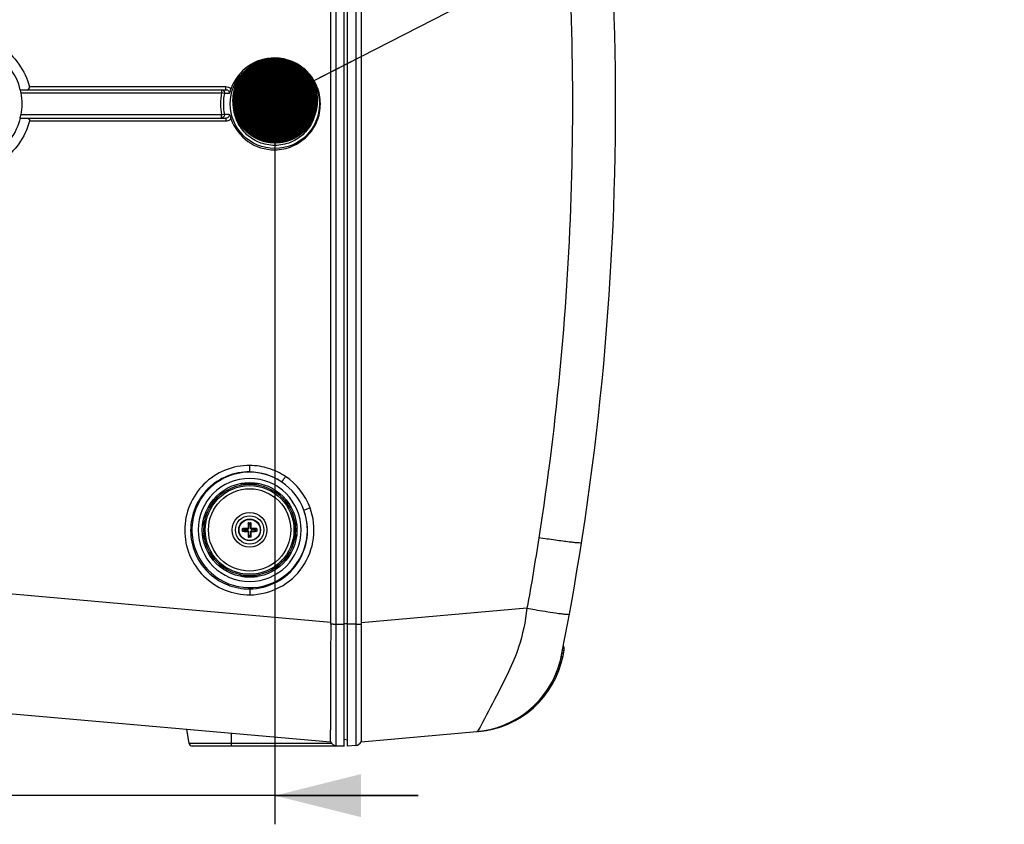
# Paper-space layout '13000586_1' of a CAD drawing. Units: millimetres. Extents: x 0 to 297, y 0 to 210.
# Drawn here: x 117 to 151, y 159 to 187 of the extents above; entities that cross this region are included whole.
import ezdxf

# ---------------------------------------------------------------- set-up
doc = ezdxf.new("R2010")
doc.units = ezdxf.units.MM
doc.header["$LTSCALE"] = 16.335
doc.layers.get('0').update_dxf_attribs({"linetype": 'CONTINUOUS'})
doc.styles.get("Standard").update_dxf_attribs({"font": 'txt', "width": 0.8})
doc.dimstyles.new('DIMSTYLE_1', dxfattribs={"dimtxt": 2, "dimasz": 3, "dimexe": 1, "dimexo": 0.5, "dimgap": 0.5, "dimtad": 1, "dimdec": 1, "dimlfac": 9.090909, "dimdsep": 46, "dimtxsty": 'STANDARD', "dimblk": '_FILLED', "dimblk1": '_FILLED', "dimblk2": '_FILLED', "dimcen": 0.09, "dimadec": 0, "dimazin": 0, "dimtp": 0.2, "dimtm": 0.2, "dimtfac": 1, "dimtdec": 1, "dimtofl": 0, "dimtmove": 0, "dimatfit": 3, "dimldrblk": '_FILLED', "dimfxl": 1, "dimtolj": 1, "dimarcsym": 0})
doc.dimstyles.get("Standard").update_dxf_attribs({"dimtxt": 2, "dimasz": 3, "dimexe": 1, "dimexo": 0.5, "dimtad": 1, "dimdec": 3, "dimdsep": 46, "dimtxsty": 'STANDARD', "dimblk": '_FILLED', "dimblk1": '_FILLED', "dimblk2": '_FILLED', "dimcen": 0.09, "dimadec": 0, "dimazin": 0, "dimtol": 1, "dimtp": 0.001, "dimtm": 0.001, "dimtfac": 1, "dimtdec": 3, "dimtofl": 0, "dimtmove": 0, "dimatfit": 3, "dimldrblk": '_FILLED', "dimfxl": 1, "dimtolj": 1, "dimarcsym": 0})

# ---------------------------------------------------------------- blocks, each defined once
blk = doc.blocks.new('_FILLED')
at = {"color": 0, "linetype": 'BYBLOCK'}
blk.add_solid([(0, 0), (-1, 0.25), (-1, -0.25)], dxfattribs=at)
blk = doc.blocks.new('*D0')
at = {"color": 2, "linetype": 'CONTINUOUS'}
for p, q in [((125.859, 184.523), (125.859, 158.702)), ((99.854, 177.432), (99.854, 158.702)), ((99.854, 159.702), (75.535, 159.702)), ((75.535, 159.702), (112.856, 159.702)), ((130.859, 159.702), (112.856, 159.702)), ((125.859, 159.702), (130.859, 159.702))]:
    blk.add_line(p, q, dxfattribs=at)
at = {"color": 2, "linetype": 'CONTINUOUS', "xscale": 3, "yscale": 3, "zscale": 3}
for p, rotation in [((99.854, 159.702), 359.9999999953), ((125.859, 159.702), 179.9999999693)]:
    blk.add_blockref('_FILLED', p, dxfattribs=dict(at, rotation=rotation))

psp = doc.layouts.new('13000586_1')

# ---------------------------------------------------------------- linework, layer by layer
at = {"color": 9, "linetype": 'CONTINUOUS'}
for p, q in [((127.992, 161.443), (127.992, 206.183)), ((128.683, 206.173), (128.683, 161.454)), ((117.298, 184.419), (124.148, 184.419)), ((117, 184.198), (123.999, 184.198)), ((123.999, 183.428), (117, 183.428)), ((124.148, 183.208), (117.298, 183.208)), ((124.044, 170.323), (124.076, 170.278)), ((124.678, 170.584), (124.688, 170.531)), ((124.849, 170.553), (124.845, 170.606)), ((124.849, 170.553), (124.845, 170.606)), ((125.279, 170.584), (125.27, 170.532)), ((125.913, 170.323), (125.882, 170.278)), ((123.763, 169.996), (123.731, 170.022)), ((126.011, 170.179), (126.038, 170.211)), ((123.62, 169.897), (123.664, 169.867)), ((126.337, 169.897), (126.293, 169.867)), ((123.356, 169.264), (123.411, 169.254)), ((126.601, 169.264), (126.546, 169.254)), ((124.784, 168.992), (124.731, 168.995)), ((124.731, 168.932), (124.784, 168.935)), ((124.742, 169.005), (124.742, 169.013)), ((124.789, 169.003), (124.742, 169.005)), ((124.742, 168.922), (124.789, 168.924)), ((124.742, 168.922), (124.742, 168.914)), ((124.784, 168.992), (124.917, 168.992)), ((124.784, 168.935), (124.784, 168.992)), ((124.917, 168.935), (124.784, 168.935)), ((124.789, 169.003), (124.917, 169.003)), ((124.789, 168.924), (124.789, 169.003)), ((124.917, 168.924), (124.789, 168.924)), ((124.904, 169.016), (124.917, 169.003)), ((124.904, 168.911), (124.917, 168.924)), ((124.917, 168.992), (124.917, 169.003)), ((124.917, 168.935), (124.917, 168.924)), ((124.926, 169.038), (124.939, 169.025)), ((124.937, 169.2), (124.929, 169.2)), ((124.937, 169.2), (124.939, 169.153)), ((124.939, 169.153), (125.018, 169.153)), ((124.939, 169.025), (124.939, 169.153)), ((124.95, 169.025), (124.939, 169.025)), ((124.948, 169.211), (124.95, 169.159)), ((124.95, 169.159), (125.007, 169.159)), ((124.95, 169.025), (124.95, 169.159)), ((125.007, 169.159), (125.01, 169.211)), ((125.007, 169.025), (125.007, 169.159)), ((125.007, 169.025), (125.018, 169.025)), ((125.018, 169.153), (125.021, 169.2)), ((125.018, 169.153), (125.018, 169.025)), ((125.031, 169.038), (125.018, 169.025)), ((125.021, 169.2), (125.028, 169.2)), ((125.053, 169.016), (125.04, 169.003)), ((125.04, 169.003), (125.168, 169.003)), ((125.04, 168.992), (125.04, 169.003)), ((125.04, 168.992), (125.174, 168.992)), ((125.04, 168.935), (125.174, 168.935)), ((125.04, 168.935), (125.04, 168.924)), ((125.168, 168.924), (125.04, 168.924)), ((125.053, 168.911), (125.04, 168.924)), ((125.215, 169.005), (125.168, 169.003)), ((125.168, 168.924), (125.168, 169.003)), ((125.168, 168.924), (125.215, 168.922)), ((125.226, 168.995), (125.174, 168.992)), ((125.174, 168.992), (125.174, 168.935)), ((125.174, 168.935), (125.226, 168.932)), ((125.215, 169.005), (125.215, 169.013)), ((125.215, 168.922), (125.215, 168.914)), ((123.389, 168.834), (123.335, 168.829)), ((123.389, 168.834), (123.335, 168.829)), ((123.411, 168.673), (123.356, 168.663)), ((124.926, 168.889), (124.939, 168.902)), ((124.937, 168.727), (124.929, 168.727)), ((124.939, 168.774), (124.937, 168.727)), ((124.95, 168.902), (124.939, 168.902)), ((124.939, 168.774), (124.939, 168.902)), ((124.939, 168.774), (125.018, 168.774)), ((124.95, 168.768), (124.948, 168.716)), ((124.95, 168.768), (124.95, 168.902)), ((125.007, 168.768), (124.95, 168.768)), ((125.007, 168.902), (125.018, 168.902)), ((125.007, 168.902), (125.007, 168.768)), ((125.01, 168.716), (125.007, 168.768)), ((125.031, 168.889), (125.018, 168.902)), ((125.018, 168.902), (125.018, 168.774)), ((125.021, 168.727), (125.018, 168.774)), ((125.021, 168.727), (125.028, 168.727)), ((126.601, 168.663), (126.547, 168.673)), ((123.664, 168.06), (123.62, 168.03)), ((126.195, 167.931), (126.227, 167.904)), ((126.337, 168.03), (126.293, 168.06)), ((123.946, 167.748), (123.919, 167.715)), ((124.076, 167.649), (124.044, 167.604)), ((125.882, 167.649), (125.913, 167.604)), ((124.688, 167.395), (124.678, 167.343)), ((125.109, 167.374), (125.113, 167.321)), ((125.27, 167.395), (125.279, 167.343)), ((127.992, 165.676), (128.279, 165.675)), ((128.389, 165.686), (128.279, 165.688)), ((128.683, 165.676), (128.389, 165.675)), ((133.81, 162.145), (133.805, 162.143)), ((133.81, 162.144), (133.806, 162.143)), ((132.963, 161.934), (132.964, 161.934)), ((127.837, 161.519), (124.347, 161.519))]:
    psp.add_line(p, q, dxfattribs=at)
at = {"color": 7, "linetype": 'CONTINUOUS'}
for p, q in [((128.279, 161.428), (128.279, 206.198)), ((128.389, 161.428), (128.389, 206.198)), ((127.808, 165.736), (127.808, 201.891)), ((128.863, 201.904), (128.863, 165.723)), ((116.982, 184.308), (124.154, 184.308)), ((124.268, 184.174), (124.1, 184.176)), ((124.1, 183.45), (124.268, 183.453)), ((116.982, 183.318), (124.154, 183.318)), ((124.731, 168.925), (124.731, 169.001)), ((124.941, 169.211), (125.017, 169.211)), ((125.226, 169.001), (125.226, 168.925)), ((125.017, 168.716), (124.941, 168.716)), ((127.808, 165.736), (108.466, 167.45)), ((134.645, 166.235), (128.863, 165.723)), ((127.808, 165.682), (127.808, 165.736)), ((128.863, 165.723), (128.863, 165.683)), ((135.821, 164.437), (135.826, 164.454)), ((135.826, 164.454), (135.83, 164.474)), ((135.845, 164.543), (135.852, 164.579)), ((135.907, 164.58), (135.946, 164.775)), ((135.796, 164.343), (135.801, 164.362)), ((135.801, 164.362), (135.806, 164.378)), ((135.806, 164.378), (135.81, 164.394)), ((135.81, 164.394), (135.813, 164.407)), ((135.813, 164.407), (135.817, 164.421)), ((135.817, 164.421), (135.821, 164.437)), ((111.861, 162.975), (127.8, 161.58)), ((122.873, 161.519), (122.785, 162.019)), ((124.347, 161.519), (124.347, 161.882)), ((127.797, 161.866), (127.797, 161.987)), ((128.863, 161.58), (132.903, 161.933)), ((124.347, 161.519), (122.873, 161.519)), ((123.719, 161.428), (122.981, 161.429)), ((128.279, 161.428), (122.981, 161.428)), ((124.353, 161.428), (123.782, 161.428)), ((127.992, 161.443), (128.279, 161.428)), ((128.389, 161.637), (128.281, 161.661)), ((128.683, 161.454), (128.389, 161.428))]:
    psp.add_line(p, q, dxfattribs=at)
psp.add_lwpolyline([(135.83, 164.474), (135.832, 164.484), (135.835, 164.494), (135.837, 164.505), (135.84, 164.517), (135.842, 164.529), (135.845, 164.542)], dxfattribs=at)
for centre, radius in [((125.859, 183.813), 1.556), ((125.859, 183.813), 1.21), ((124.979, 168.963), 1.65), ((124.979, 168.963), 1.595), ((124.979, 168.963), 0.495), ((124.979, 168.963), 0.38)]:
    psp.add_circle(centre, radius, dxfattribs=at)
at = {"color": 9, "linetype": 'CONTINUOUS'}
for radius in [1.545, 1.435, 0.605, 0.369]:
    psp.add_circle((124.979, 168.963), radius, dxfattribs=at)
at = {"color": 7, "linetype": 'CONTINUOUS'}
for centre, radius, start, end in [((38.739, 183.813), 99, 348.77739, 11.22216), ((114.97, 183.813), 2.073, 13.8368, 179.9987), ((125.844, 183.814), 1.601, 89.4797, 161.1764), ((125.844, 183.813), 1.601, 198.825, 270.5203), ((124.979, 168.963), 2.012, 56.1254, 19.9843), ((124.979, 168.963), 1.796, 90.0183, 269.9817), ((124.978, 168.963), 1.796, 270.0183, 89.9817), ((124.978, 168.963), 2.012, 19.978, 56.107), ((124.743, 168.994), 0.0116, 149.3928, 169.0113), ((124.743, 168.933), 0.0116, 190.9887, 210.6072), ((124.97, 161.59), 7.426, 90.5033, 91.7547), ((124.974, 176.536), 7.625, 268.2616, 269.4803), ((132.551, 168.969), 7.625, 178.2616, 179.4803), ((124.949, 169.199), 0.0116, 100.9887, 120.6072), ((125.009, 169.199), 0.0116, 59.3928, 79.0113), ((117.605, 168.972), 7.426, 0.5033, 1.7547), ((124.984, 161.391), 7.625, 88.2616, 89.4803), ((124.988, 176.337), 7.426, 270.5033, 271.7547), ((125.215, 168.994), 0.0116, 10.9887, 30.6072), ((125.215, 168.933), 0.0116, 329.3928, 349.0113), ((132.352, 168.954), 7.426, 180.5033, 181.7547), ((124.949, 168.727), 0.0116, 239.3928, 259.0113), ((125.009, 168.727), 0.0116, 280.9887, 300.6072), ((117.406, 168.958), 7.625, 358.2616, 359.4803), ((125.838, 167.694), 0.127, 358.5049, 6.7054), ((609.673, 162.439), 481.876, 179.61434, 180.05368), ((135.73, 164.818), 0.22, 348.9144, 29.8607), ((132.67, 165.221), 3.3, 275.0979, 348.7998), ((132.618, 165.218), 3.296, 274.9599, 345.1657), ((132.618, 165.218), 3.296, 274.9546, 344.8459), ((132.618, 165.218), 3.296, 278.654, 344.9123), ((132.954, 162.043), 0.11, 256.5577, 275.0979), ((122.981, 161.539), 0.11, 189.8681, 269.9108), ((128.004, 161.663), 0.22, 202.1076, 267), ((128.664, 161.673), 0.22, 275, 334.9128)]:
    psp.add_arc(centre, radius, start, end, dxfattribs=at)
at = {"color": 9, "linetype": 'CONTINUOUS'}
for centre, radius, start, end in [((124.976, 168.96), 2.246, 20.1611, 55.984), ((124.107, 170.233), 0.11, 148.7991, 157.918), ((124.702, 170.478), 0.111, 58.5712, 75.9922), ((124.702, 170.478), 0.11, 50.2009, 58.5272), ((124.698, 170.477), 0.11, 38.6938, 50.2486), ((124.702, 170.478), 0.11, 38.6254, 50.1913), ((124.979, 168.959), 1.599, 94.0469, 94.6574), ((124.979, 168.959), 1.6, 91.3838, 94.0468), ((124.979, 168.959), 1.6, 88.8087, 91.3833), ((124.979, 168.956), 1.602, 87.4221, 88.808), ((124.978, 168.948), 1.61, 86.1905, 87.4222), ((124.978, 168.943), 1.616, 85.3653, 86.1908), ((123.709, 169.835), 0.111, 78.5485, 95.2123), ((123.712, 169.838), 0.111, 78.5565, 95.1584), ((124.972, 168.969), 1.587, 138.3603, 139.673), ((124.971, 168.97), 1.585, 135.7254, 138.3605), ((124.968, 168.973), 1.58, 133.1272, 135.7249), ((124.969, 168.972), 1.582, 132.3709, 133.1266), ((124.971, 168.97), 1.584, 131.32, 132.3708), ((124.972, 168.969), 1.587, 130.2669, 131.32), ((125.85, 170.233), 0.111, 348.5485, 5.2123), ((125.853, 170.23), 0.111, 348.5565, 5.1584), ((124.959, 168.942), 1.625, 47.0849, 49.627), ((124.979, 168.963), 1.595, 44.3887, 47.079), ((124.977, 168.962), 1.597, 41.8606, 44.3876), ((124.976, 168.961), 1.599, 41.369, 41.8609), ((124.976, 168.961), 1.599, 40.3361, 41.369), ((124.993, 168.961), 1.609, 177.3341, 179.9267), ((124.987, 168.961), 1.603, 179.9257, 183.0245), ((124.993, 168.961), 1.609, 175.3007, 177.3339), ((126.493, 169.244), 0.11, 308.6385, 320.2488), ((125.01, 168.965), 1.564, 4.1742, 4.7033), ((125.016, 168.965), 1.557, 3.1122, 4.1746), ((125.031, 168.966), 1.543, 359.8955, 3.1141), ((124.972, 168.964), 1.602, 357.3688, 359.9794), ((123.464, 168.686), 0.111, 148.5714, 165.9926), ((123.465, 168.683), 0.11, 157.0306, 163.863), ((123.464, 168.683), 0.11, 148.6304, 157.0349), ((123.464, 168.686), 0.11, 140.2011, 148.5274), ((123.465, 168.682), 0.111, 128.7091, 148.5602), ((123.464, 168.686), 0.11, 128.5123, 140.1916), ((124.98, 168.961), 1.596, 183.0265, 184.0631), ((124.978, 168.961), 1.594, 184.0632, 184.5822), ((124.966, 168.964), 1.607, 355.3355, 357.3662), ((123.709, 168.091), 0.11, 264.753, 273.1312), ((124.985, 168.969), 1.603, 220.3405, 221.3741), ((124.983, 168.968), 1.601, 221.3742, 221.862), ((124.98, 168.965), 1.597, 221.8614, 224.2647), ((124.986, 168.956), 1.585, 315.6165, 318.1507), ((124.988, 168.954), 1.582, 318.1516, 319.6996), ((126.246, 168.089), 0.111, 258.5565, 275.1584), ((126.248, 168.092), 0.111, 258.5485, 275.2123), ((124.979, 168.964), 1.596, 224.2657, 226.8489), ((124.982, 168.966), 1.599, 226.85, 229.6608), ((124.104, 167.696), 0.111, 168.5565, 185.1584), ((124.108, 167.694), 0.111, 173.8617, 193.5616), ((124.106, 167.694), 0.11, 193.6303, 202.0347), ((124.107, 167.694), 0.11, 202.0305, 208.8628), ((125.851, 167.694), 0.11, 354.753, 3.1312), ((124.985, 168.958), 1.587, 310.3053, 311.3841), ((124.984, 168.958), 1.588, 311.3841, 312.4499), ((124.984, 168.958), 1.588, 312.4499, 312.8828), ((124.984, 168.958), 1.588, 312.8827, 315.6165), ((124.698, 167.449), 0.11, 309.7538, 321.3086), ((124.978, 168.968), 1.599, 265.3841, 266.0171), ((124.977, 168.966), 1.598, 266.017, 267.4586), ((124.978, 168.967), 1.599, 267.459, 268.6651), ((124.978, 168.971), 1.603, 268.6656, 271.225), ((124.978, 168.973), 1.605, 271.2248, 273.8357), ((124.978, 168.973), 1.604, 273.8358, 274.681), ((125.256, 167.449), 0.11, 218.6254, 230.1913), ((125.26, 167.45), 0.111, 218.764, 238.5605), ((125.256, 167.449), 0.11, 230.2009, 238.5272), ((125.256, 167.449), 0.111, 238.5712, 255.9922), ((125.259, 167.449), 0.11, 238.6302, 247.0346), ((125.26, 167.449), 0.11, 247.0303, 253.8626), ((137.53, 179.062), 13.128, 261.7296, 262.2062), ((127.863, 166.195), 0.516, 263.8587, 265.2885), ((127.999, 169.101), 3.426, 268.2377, 269.8821), ((135.842, 164.593), 0.0667, 337.3658, 348.765), ((135.868, 164.722), 0.0659, 337.3359, 348.8553), ((132.672, 165.118), 3.184, 291.3099, 305.353), ((132.699, 165.077), 3.135, 305.3774, 305.7502), ((132.698, 165.078), 3.137, 305.7502, 307.1951), ((132.664, 165.135), 3.203, 290.5504, 290.8935), ((132.664, 165.135), 3.203, 290.9711, 291.2038), ((132.664, 165.135), 3.204, 291.2038, 291.329)]:
    psp.add_arc(centre, radius, start, end, dxfattribs=at)
for points, knots in [([(134.646, 201.392), (135.142, 198.7), (136.076, 191.913), (136.451, 180.946), (135.694, 172.745), (135.062, 168.69)], [0, 0, 0, 0, 0.250016, 0.625043, 1, 1, 1, 1]), ([(124.154, 184.308), (124.151, 184.308), (124.152, 184.325), (124.148, 184.343), (124.148, 184.379), (124.148, 184.405), (124.148, 184.419)], [0, 0, 0, 0, 0.078429, 0.295227, 0.618755, 1, 1, 1, 1]), ([(123.993, 184.308), (123.996, 184.308), (123.994, 184.291), (123.999, 184.274), (123.998, 184.238), (123.999, 184.212), (123.999, 184.198)], [0, 0, 0, 0, 0.078397, 0.295121, 0.61862, 1, 1, 1, 1]), ([(123.993, 184.308), (124.017, 184.308), (124.066, 184.292), (124.093, 184.248), (124.098, 184.225)], [0, 0, 0, 0, 0.496469, 1, 1, 1, 1]), ([(124.1, 184.176), (124.096, 184.177), (124.062, 184.185), (124.029, 184.192), (123.999, 184.198)], [0, 0, 0, 0, 0.120584, 1, 1, 1, 1]), ([(124.154, 184.308), (124.186, 184.308), (124.256, 184.281), (124.276, 184.206), (124.268, 184.174)], [0, 0, 0, 0, 0.496686, 1, 1, 1, 1]), ([(123.993, 183.318), (123.996, 183.318), (123.994, 183.335), (123.999, 183.353), (123.998, 183.389), (123.999, 183.414), (123.999, 183.428)], [0, 0, 0, 0, 0.078397, 0.295121, 0.61862, 1, 1, 1, 1]), ([(124.099, 183.45), (124.095, 183.449), (124.062, 183.442), (124.029, 183.435), (123.999, 183.428)], [0, 0, 0, 0, 0.120475, 1, 1, 1, 1]), ([(124.099, 183.45), (124.105, 183.422), (124.093, 183.358), (124.038, 183.324), (124.009, 183.32)], [0, 0, 0, 0, 0.503593, 1, 1, 1, 1]), ([(124.268, 183.453), (124.276, 183.421), (124.256, 183.345), (124.186, 183.318), (124.154, 183.318)], [0, 0, 0, 0, 0.503207, 1, 1, 1, 1]), ([(124.154, 183.318), (124.151, 183.318), (124.152, 183.301), (124.148, 183.284), (124.148, 183.247), (124.148, 183.222), (124.148, 183.208)], [0, 0, 0, 0, 0.078428, 0.295227, 0.618755, 1, 1, 1, 1]), ([(124.99, 171.209), (124.696, 171.212), (124.099, 171.099), (123.343, 170.599), (122.835, 169.848), (122.656, 168.958), (122.833, 168.067), (123.34, 167.313), (124.098, 166.813), (124.695, 166.699), (124.99, 166.701)], [0, 0, 0, 0, 0.124946, 0.249809, 0.374694, 0.499657, 0.624713, 0.749837, 0.874946, 1, 1, 1, 1]), ([(124.979, 170.984), (124.712, 170.987), (124.172, 170.885), (123.488, 170.433), (123.029, 169.753), (122.867, 168.948), (123.027, 168.142), (123.486, 167.459), (124.171, 167.006), (124.712, 166.904), (124.979, 166.907)], [0, 0, 0, 0, 0.12492, 0.249759, 0.374628, 0.499587, 0.624662, 0.749819, 0.874954, 1, 1, 1, 1]), ([(124.979, 170.984), (124.986, 171.009), (124.985, 171.086), (124.99, 171.16), (124.99, 171.209)], [0, 0, 0, 0, 0.349672, 1, 1, 1, 1]), ([(126.232, 170.822), (126.05, 170.944), (125.65, 171.138), (125.209, 171.207), (124.99, 171.209)], [0, 0, 0, 0, 0.50014, 1, 1, 1, 1]), ([(126.1, 170.634), (126.106, 170.641), (126.151, 170.703), (126.195, 170.767), (126.232, 170.823)], [0, 0, 0, 0, 0.121085, 1, 1, 1, 1]), ([(125.109, 170.553), (125.118, 170.562), (125.159, 170.59), (125.212, 170.594), (125.248, 170.59)], [0, 0, 0, 0, 0.262291, 1, 1, 1, 1]), ([(125.169, 170.547), (125.176, 170.555), (125.199, 170.578), (125.233, 170.589), (125.256, 170.589)], [0, 0, 0, 0, 0.306838, 1, 1, 1, 1]), ([(123.947, 170.191), (123.947, 170.189), (123.946, 170.185), (123.946, 170.182), (123.946, 170.18)], [0, 0, 0, 0, 0.499936, 1, 1, 1, 1]), ([(123.949, 170.203), (123.948, 170.201), (123.948, 170.197), (123.947, 170.193), (123.947, 170.191)], [0, 0, 0, 0, 0.499576, 1, 1, 1, 1]), ([(126.233, 169.948), (126.243, 169.949), (126.277, 169.949), (126.31, 169.932), (126.326, 169.915)], [0, 0, 0, 0, 0.305152, 1, 1, 1, 1]), ([(124.979, 166.907), (125.3, 166.91), (125.953, 167.076), (126.701, 167.744), (127.058, 168.681), (126.981, 169.349), (126.87, 169.651)], [0, 0, 0, 0, 0.249703, 0.500198, 0.750086, 1, 1, 1, 1]), ([(124.99, 166.701), (125.346, 166.705), (126.068, 166.887), (126.896, 167.624), (127.291, 168.66), (127.208, 169.4), (127.085, 169.735)], [0, 0, 0, 0, 0.249959, 0.499779, 0.749792, 1, 1, 1, 1]), ([(126.87, 169.651), (126.878, 169.655), (126.949, 169.684), (127.021, 169.711), (127.085, 169.734)], [0, 0, 0, 0, 0.121124, 1, 1, 1, 1]), ([(123.395, 169.154), (123.388, 169.16), (123.364, 169.183), (123.353, 169.217), (123.353, 169.24)], [0, 0, 0, 0, 0.308071, 1, 1, 1, 1]), ([(124.784, 168.992), (124.784, 168.994), (124.784, 168.999), (124.788, 169.003), (124.789, 169.003)], [0, 0, 0, 0, 0.596523, 1, 1, 1, 1]), ([(124.789, 168.924), (124.788, 168.924), (124.784, 168.928), (124.784, 168.932), (124.784, 168.935)], [0, 0, 0, 0, 0.403479, 1, 1, 1, 1]), ([(124.917, 168.992), (124.926, 168.992), (124.943, 168.999), (124.95, 169.016), (124.95, 169.025)], [0, 0, 0, 0, 0.499918, 1, 1, 1, 1]), ([(124.917, 169.003), (124.923, 169.003), (124.935, 169.007), (124.939, 169.019), (124.939, 169.025)], [0, 0, 0, 0, 0.499917, 1, 1, 1, 1]), ([(124.95, 168.902), (124.95, 168.91), (124.943, 168.928), (124.926, 168.935), (124.917, 168.935)], [0, 0, 0, 0, 0.499918, 1, 1, 1, 1]), ([(124.939, 168.902), (124.939, 168.908), (124.935, 168.919), (124.923, 168.924), (124.917, 168.924)], [0, 0, 0, 0, 0.499917, 1, 1, 1, 1]), ([(124.939, 169.153), (124.94, 169.155), (124.944, 169.158), (124.948, 169.158), (124.95, 169.159)], [0, 0, 0, 0, 0.403479, 1, 1, 1, 1]), ([(125.007, 169.159), (125.01, 169.158), (125.014, 169.158), (125.018, 169.155), (125.018, 169.153)], [0, 0, 0, 0, 0.596523, 1, 1, 1, 1]), ([(125.007, 169.025), (125.007, 169.016), (125.014, 168.999), (125.032, 168.992), (125.04, 168.992)], [0, 0, 0, 0, 0.499918, 1, 1, 1, 1]), ([(125.04, 168.935), (125.032, 168.935), (125.014, 168.928), (125.007, 168.91), (125.007, 168.902)], [0, 0, 0, 0, 0.499918, 1, 1, 1, 1]), ([(125.018, 169.025), (125.018, 169.019), (125.023, 169.007), (125.034, 169.003), (125.04, 169.003)], [0, 0, 0, 0, 0.499917, 1, 1, 1, 1]), ([(125.04, 168.924), (125.034, 168.924), (125.023, 168.919), (125.018, 168.908), (125.018, 168.902)], [0, 0, 0, 0, 0.499917, 1, 1, 1, 1]), ([(125.168, 169.003), (125.17, 169.003), (125.173, 168.999), (125.174, 168.994), (125.174, 168.992)], [0, 0, 0, 0, 0.403479, 1, 1, 1, 1]), ([(125.174, 168.935), (125.174, 168.932), (125.173, 168.928), (125.17, 168.924), (125.168, 168.924)], [0, 0, 0, 0, 0.596523, 1, 1, 1, 1]), ([(124.95, 168.768), (124.948, 168.768), (124.944, 168.769), (124.94, 168.772), (124.939, 168.774)], [0, 0, 0, 0, 0.596523, 1, 1, 1, 1]), ([(125.018, 168.774), (125.018, 168.772), (125.014, 168.769), (125.01, 168.768), (125.007, 168.768)], [0, 0, 0, 0, 0.403479, 1, 1, 1, 1]), ([(126.562, 168.773), (126.57, 168.767), (126.593, 168.744), (126.605, 168.71), (126.604, 168.688)], [0, 0, 0, 0, 0.30914, 1, 1, 1, 1]), ([(136.549, 168.51), (136.547, 168.5), (136.49, 168.511), (136.424, 168.505), (136.281, 168.524), (136.105, 168.542), (135.884, 168.571), (135.532, 168.619), (135.254, 168.66), (135.062, 168.69)], [0, 0, 0, 0, 0.020277, 0.076582, 0.166871, 0.288637, 0.438709, 0.611459, 1, 1, 1, 1]), ([(123.724, 167.979), (123.714, 167.977), (123.682, 167.977), (123.649, 167.993), (123.634, 168.009)], [0, 0, 0, 0, 0.308551, 1, 1, 1, 1]), ([(124.788, 167.38), (124.782, 167.372), (124.758, 167.348), (124.723, 167.337), (124.7, 167.338)], [0, 0, 0, 0, 0.304741, 1, 1, 1, 1]), ([(124.849, 167.374), (124.839, 167.365), (124.797, 167.336), (124.744, 167.333), (124.708, 167.337)], [0, 0, 0, 0, 0.262085, 1, 1, 1, 1]), ([(124.979, 166.907), (124.986, 166.884), (124.985, 166.814), (124.99, 166.746), (124.99, 166.701)], [0, 0, 0, 0, 0.346569, 1, 1, 1, 1]), ([(134.645, 166.235), (134.596, 165.773), (134.376, 164.699), (133.686, 163.374), (133.221, 162.469), (133.032, 162.116)], [0, 0, 0, 0, 0.313202, 0.730356, 1, 1, 1, 1]), ([(134.645, 166.235), (134.737, 166.219), (135.068, 166.161), (135.401, 166.106), (135.642, 166.071)], [0, 0, 0, 0, 0.276559, 1, 1, 1, 1]), ([(135.75, 166.056), (135.803, 166.048), (135.893, 166.038), (136.018, 166.021), (136.077, 166.024), (136.126, 166.017), (136.128, 166.026)], [0, 0, 0, 0, 0.421777, 0.733866, 0.928428, 1, 1, 1, 1]), ([(127.894, 165.677), (127.887, 165.677), (127.862, 165.678), (127.838, 165.68), (127.821, 165.681)], [0, 0, 0, 0, 0.28959, 1, 1, 1, 1]), ([(128.683, 165.676), (128.701, 165.676), (128.761, 165.677), (128.822, 165.678), (128.863, 165.683)], [0, 0, 0, 0, 0.310719, 1, 1, 1, 1]), ([(135.838, 164.518), (135.845, 164.519), (135.872, 164.528), (135.896, 164.548), (135.904, 164.567)], [0, 0, 0, 0, 0.274866, 1, 1, 1, 1]), ([(135.866, 164.648), (135.873, 164.65), (135.899, 164.658), (135.922, 164.679), (135.929, 164.697)], [0, 0, 0, 0, 0.274707, 1, 1, 1, 1]), ([(133.032, 162.116), (133.007, 162.07), (132.969, 162.015), (132.926, 161.935), (132.903, 161.933)], [0, 0, 0, 0, 0.700873, 1, 1, 1, 1]), ([(132.958, 161.94), (132.959, 161.939), (132.96, 161.936), (132.962, 161.934), (132.963, 161.934)], [0, 0, 0, 0, 0.624365, 1, 1, 1, 1])]:
    psp.add_open_spline(points, degree=3, knots=knots, dxfattribs=at)
at = {"color": 7, "linetype": 'CONTINUOUS'}
for points, knots in [([(112.564, 183.813), (112.564, 184.101), (112.674, 184.681), (113.124, 185.44), (113.821, 185.981), (114.659, 186.252), (115.539, 186.203), (116.346, 185.849), (116.975, 185.231), (117.224, 184.697), (117.298, 184.418)], [0, 0, 0, 0, 0.125099, 0.250161, 0.375137, 0.50012, 0.624994, 0.749972, 0.874884, 1, 1, 1, 1]), ([(125.859, 182.212), (126.066, 182.213), (126.483, 182.3), (127.01, 182.657), (127.363, 183.188), (127.486, 183.813), (127.363, 184.439), (127.01, 184.97), (126.483, 185.327), (126.066, 185.413), (125.859, 185.415)], [0, 0, 0, 0, 0.124937, 0.249887, 0.374918, 0.5, 0.625082, 0.750113, 0.875063, 1, 1, 1, 1]), ([(125.859, 182.366), (125.67, 182.366), (125.29, 182.441), (124.809, 182.763), (124.486, 183.245), (124.373, 183.813), (124.486, 184.382), (124.809, 184.864), (125.29, 185.186), (125.67, 185.26), (125.859, 185.261)], [0, 0, 0, 0, 0.125006, 0.250003, 0.375, 0.5, 0.625, 0.749997, 0.874994, 1, 1, 1, 1]), ([(125.859, 185.261), (126.047, 185.26), (126.428, 185.186), (126.909, 184.864), (127.231, 184.382), (127.344, 183.813), (127.231, 183.245), (126.909, 182.763), (126.428, 182.441), (126.047, 182.366), (125.859, 182.366)], [0, 0, 0, 0, 0.125006, 0.250003, 0.375, 0.5, 0.625, 0.749997, 0.874994, 1, 1, 1, 1]), ([(117.217, 184.308), (117.239, 184.308), (117.293, 184.329), (117.305, 184.391), (117.298, 184.419)], [0, 0, 0, 0, 0.433413, 1, 1, 1, 1]), ([(116.977, 184.308), (116.974, 184.308), (116.984, 184.291), (116.982, 184.274), (116.993, 184.237), (116.997, 184.212), (117, 184.198)], [0, 0, 0, 0, 0.077362, 0.296596, 0.621873, 1, 1, 1, 1]), ([(124.268, 184.174), (124.273, 184.185), (124.295, 184.237), (124.314, 184.289), (124.328, 184.331)], [0, 0, 0, 0, 0.212534, 1, 1, 1, 1]), ([(117.298, 183.208), (117.224, 182.93), (116.976, 182.395), (116.346, 181.778), (115.538, 181.425), (114.378, 181.356), (112.998, 182.073), (112.564, 183.247), (112.564, 183.813)], [0, 0, 0, 0, 0.126105, 0.252025, 0.377987, 0.50387, 0.75182, 1, 1, 1, 1]), ([(116.977, 183.318), (116.974, 183.318), (116.984, 183.336), (116.982, 183.353), (116.993, 183.389), (116.997, 183.414), (117, 183.428)], [0, 0, 0, 0, 0.077362, 0.296597, 0.621874, 1, 1, 1, 1]), ([(124.268, 183.452), (124.273, 183.441), (124.295, 183.39), (124.314, 183.338), (124.328, 183.296)], [0, 0, 0, 0, 0.212731, 1, 1, 1, 1]), ([(117.217, 183.318), (117.239, 183.318), (117.293, 183.298), (117.305, 183.236), (117.298, 183.208)], [0, 0, 0, 0, 0.43321, 1, 1, 1, 1]), ([(124, 170.27), (124.001, 170.273), (124.003, 170.278), (124.006, 170.283), (124.007, 170.285)], [0, 0, 0, 0, 0.523946, 1, 1, 1, 1]), ([(124.731, 169.001), (124.731, 169.004), (124.734, 169.01), (124.739, 169.013), (124.742, 169.013)], [0, 0, 0, 0, 0.508708, 1, 1, 1, 1]), ([(124.742, 168.914), (124.739, 168.914), (124.734, 168.917), (124.731, 168.923), (124.731, 168.925)], [0, 0, 0, 0, 0.491403, 1, 1, 1, 1]), ([(124.742, 169.005), (124.74, 169.005), (124.737, 169.004), (124.734, 169.001), (124.733, 169)], [0, 0, 0, 0, 0.484678, 1, 1, 1, 1]), ([(124.733, 168.927), (124.734, 168.926), (124.737, 168.923), (124.74, 168.922), (124.742, 168.922)], [0, 0, 0, 0, 0.515322, 1, 1, 1, 1]), ([(124.904, 169.016), (124.91, 169.016), (124.922, 169.021), (124.926, 169.032), (124.926, 169.038)], [0, 0, 0, 0, 0.500024, 1, 1, 1, 1]), ([(124.926, 168.889), (124.926, 168.895), (124.922, 168.906), (124.91, 168.911), (124.904, 168.911)], [0, 0, 0, 0, 0.499981, 1, 1, 1, 1]), ([(124.929, 169.2), (124.93, 169.203), (124.932, 169.208), (124.938, 169.211), (124.941, 169.211)], [0, 0, 0, 0, 0.491403, 1, 1, 1, 1]), ([(124.943, 169.209), (124.941, 169.208), (124.938, 169.205), (124.937, 169.202), (124.937, 169.2)], [0, 0, 0, 0, 0.515322, 1, 1, 1, 1]), ([(125.021, 169.2), (125.02, 169.202), (125.019, 169.205), (125.017, 169.208), (125.015, 169.209)], [0, 0, 0, 0, 0.484678, 1, 1, 1, 1]), ([(125.017, 169.211), (125.02, 169.211), (125.025, 169.208), (125.028, 169.203), (125.028, 169.2)], [0, 0, 0, 0, 0.508708, 1, 1, 1, 1]), ([(125.031, 169.038), (125.031, 169.032), (125.036, 169.021), (125.047, 169.016), (125.053, 169.016)], [0, 0, 0, 0, 0.499981, 1, 1, 1, 1]), ([(125.053, 168.911), (125.047, 168.911), (125.036, 168.906), (125.031, 168.895), (125.031, 168.889)], [0, 0, 0, 0, 0.500024, 1, 1, 1, 1]), ([(125.215, 169.013), (125.218, 169.013), (125.224, 169.01), (125.226, 169.004), (125.226, 169.001)], [0, 0, 0, 0, 0.491403, 1, 1, 1, 1]), ([(125.225, 169), (125.224, 169.001), (125.221, 169.004), (125.217, 169.005), (125.215, 169.005)], [0, 0, 0, 0, 0.515322, 1, 1, 1, 1]), ([(125.215, 168.922), (125.217, 168.922), (125.221, 168.923), (125.224, 168.926), (125.225, 168.927)], [0, 0, 0, 0, 0.484678, 1, 1, 1, 1]), ([(125.226, 168.925), (125.226, 168.923), (125.224, 168.917), (125.218, 168.914), (125.215, 168.914)], [0, 0, 0, 0, 0.508708, 1, 1, 1, 1]), ([(124.941, 168.716), (124.938, 168.716), (124.932, 168.718), (124.93, 168.724), (124.929, 168.727)], [0, 0, 0, 0, 0.508708, 1, 1, 1, 1]), ([(124.937, 168.727), (124.937, 168.725), (124.938, 168.721), (124.941, 168.718), (124.943, 168.717)], [0, 0, 0, 0, 0.484678, 1, 1, 1, 1]), ([(125.015, 168.717), (125.017, 168.718), (125.019, 168.721), (125.02, 168.725), (125.021, 168.727)], [0, 0, 0, 0, 0.515322, 1, 1, 1, 1]), ([(125.028, 168.727), (125.028, 168.724), (125.025, 168.718), (125.02, 168.716), (125.017, 168.716)], [0, 0, 0, 0, 0.491403, 1, 1, 1, 1]), ([(128.863, 165.683), (128.865, 165.156), (128.867, 164.394), (128.869, 163.425), (128.87, 162.816), (128.869, 162.317), (128.869, 161.978), (128.866, 161.775), (128.868, 161.676), (128.862, 161.616), (128.866, 161.587), (128.863, 161.58)], [0, 0, 0, 0, 0.385334, 0.557529, 0.707843, 0.830955, 0.922571, 0.955535, 0.979544, 0.994395, 1, 1, 1, 1]), ([(135.89, 164.77), (135.903, 164.769), (135.918, 164.769), (135.945, 164.77), (135.946, 164.775)], [0, 0, 0, 0, 0.702298, 1, 1, 1, 1]), ([(127.8, 161.58), (127.797, 161.587), (127.801, 161.612), (127.797, 161.666), (127.798, 161.755), (127.797, 161.825), (127.797, 161.866)], [0, 0, 0, 0, 0.069756, 0.260655, 0.571558, 1, 1, 1, 1]), ([(124.353, 161.428), (124.35, 161.428), (124.351, 161.442), (124.346, 161.466), (124.347, 161.498), (124.347, 161.519)], [0, 0, 0, 0, 0.076011, 0.285892, 1, 1, 1, 1])]:
    psp.add_open_spline(points, degree=3, knots=knots, dxfattribs=at)
at = {"color": 9, "linetype": 'CONTINUOUS'}
for points in [[(124.148, 184.419), (124.179, 184.418), (124.21, 184.412), (124.238, 184.4)], [(124.238, 184.4), (124.273, 184.385), (124.305, 184.36), (124.328, 184.331)], [(123.999, 184.198), (123.947, 183.947), (123.947, 183.68), (123.999, 183.428)], [(124.1, 184.176), (124.051, 183.939), (124.051, 183.687), (124.1, 183.45)], [(124.098, 184.225), (124.102, 184.209), (124.103, 184.192), (124.099, 184.176)], [(124.217, 183.219), (124.194, 183.212), (124.171, 183.208), (124.148, 183.208)], [(124.328, 183.296), (124.3, 183.261), (124.26, 183.232), (124.217, 183.219)], [(126.1, 170.634), (125.776, 170.854), (125.37, 170.98), (124.979, 170.984)], [(124.764, 170.58), (124.745, 170.585), (124.724, 170.589), (124.704, 170.589)], [(124.724, 170.584), (124.74, 170.58), (124.756, 170.573), (124.768, 170.562)], [(124.849, 170.553), (124.82, 170.56), (124.792, 170.571), (124.764, 170.58)], [(125.174, 170.546), (125.188, 170.565), (125.21, 170.579), (125.233, 170.584)], [(125.945, 170.29), (125.953, 170.276), (125.959, 170.259), (125.96, 170.243)], [(125.948, 170.287), (125.957, 170.273), (125.962, 170.257), (125.964, 170.24)], [(123.652, 169.93), (123.667, 169.938), (123.683, 169.944), (123.699, 169.945)], [(123.655, 169.933), (123.669, 169.942), (123.685, 169.947), (123.702, 169.948)], [(123.763, 169.996), (123.732, 169.977), (123.698, 169.964), (123.667, 169.945)], [(123.962, 170.237), (123.956, 170.226), (123.952, 170.214), (123.949, 170.203)], [(123.997, 170.221), (123.995, 170.239), (123.998, 170.257), (124.005, 170.274)], [(126.011, 170.179), (125.992, 170.21), (125.98, 170.244), (125.96, 170.275)], [(126.195, 169.996), (126.239, 169.994), (126.282, 169.965), (126.312, 169.933)], [(126.236, 169.945), (126.259, 169.947), (126.285, 169.942), (126.305, 169.93)], [(123.389, 169.093), (123.357, 169.128), (123.347, 169.184), (123.352, 169.231)], [(123.396, 169.158), (123.377, 169.173), (123.363, 169.195), (123.358, 169.218)], [(126.586, 169.179), (126.579, 169.169), (126.571, 169.161), (126.562, 169.154)], [(126.595, 169.137), (126.59, 169.121), (126.58, 169.106), (126.568, 169.093)], [(126.6, 169.218), (126.596, 169.202), (126.588, 169.187), (126.577, 169.174)], [(126.604, 169.238), (126.604, 169.217), (126.597, 169.196), (126.586, 169.179)], [(126.605, 169.177), (126.603, 169.163), (126.6, 169.15), (126.595, 169.137)], [(123.362, 168.749), (123.357, 168.729), (123.353, 168.709), (123.353, 168.689)], [(123.389, 168.834), (123.382, 168.805), (123.371, 168.777), (123.362, 168.749)], [(126.562, 168.769), (126.58, 168.754), (126.594, 168.732), (126.6, 168.709)], [(126.568, 168.833), (126.601, 168.799), (126.61, 168.744), (126.606, 168.697)], [(135.062, 168.69), (134.93, 167.87), (134.81, 167.048), (134.645, 166.235)], [(123.763, 167.931), (123.715, 167.933), (123.669, 167.965), (123.639, 168.002)], [(123.656, 167.995), (123.669, 167.988), (123.684, 167.983), (123.699, 167.982)], [(126.195, 167.931), (126.225, 167.95), (126.26, 167.962), (126.29, 167.982)], [(126.302, 167.994), (126.288, 167.985), (126.272, 167.98), (126.256, 167.978)], [(126.305, 167.997), (126.291, 167.989), (126.274, 167.983), (126.258, 167.982)], [(123.946, 167.747), (123.966, 167.717), (123.978, 167.682), (123.997, 167.652)], [(124.009, 167.64), (124.001, 167.654), (123.995, 167.67), (123.994, 167.687)], [(125.947, 167.641), (125.954, 167.654), (125.959, 167.669), (125.96, 167.684)], [(124.728, 167.344), (124.743, 167.348), (124.757, 167.355), (124.768, 167.365)], [(125.109, 167.374), (125.137, 167.367), (125.165, 167.355), (125.193, 167.347)], [(125.193, 167.347), (125.213, 167.341), (125.233, 167.338), (125.253, 167.338)]]:
    psp.add_open_spline(points, degree=3, dxfattribs=at)
at = {"color": 7, "linetype": 'CONTINUOUS'}
for points in [[(117, 184.198), (117.047, 183.946), (117.047, 183.681), (117, 183.428)], [(116.982, 183.318), (116.917, 183.053), (116.796, 182.797), (116.634, 182.578)], [(123.993, 170.244), (123.994, 170.253), (123.997, 170.261), (124, 170.27)], [(123.994, 170.218), (123.993, 170.226), (123.993, 170.235), (123.993, 170.244)], [(125.995, 167.691), (126.004, 167.708), (126.011, 167.728), (126.011, 167.747)]]:
    psp.add_open_spline(points, degree=3, dxfattribs=at)

# ---------------------------------------------------------------- dimensions: what is measured, and where the dimension line sits
at = {"color": 2, "linetype": 'CONTINUOUS'}
dim = psp.add_linear_dim(base=(125.859, 159.702), p1=(99.854, 177.932), p2=(125.859, 185.023), angle=360, dimstyle='DIMSTYLE_1', dxfattribs=at)
dim.commit()
dim.dimension.update_dxf_attribs({"geometry": '*D0', "text_midpoint": (75.535, 159.702), "dimtype": 160})

# ---------------------------------------------------------------- leaders
psp.add_leader([(125.868, 183.931), (149.292, 195.938), (151.292, 195.938)], dimstyle='STANDARD', override={"dimtad": 0, "dimldrblk": 'DOT'}, dxfattribs=at)

doc.saveas('drawing.dxf')
